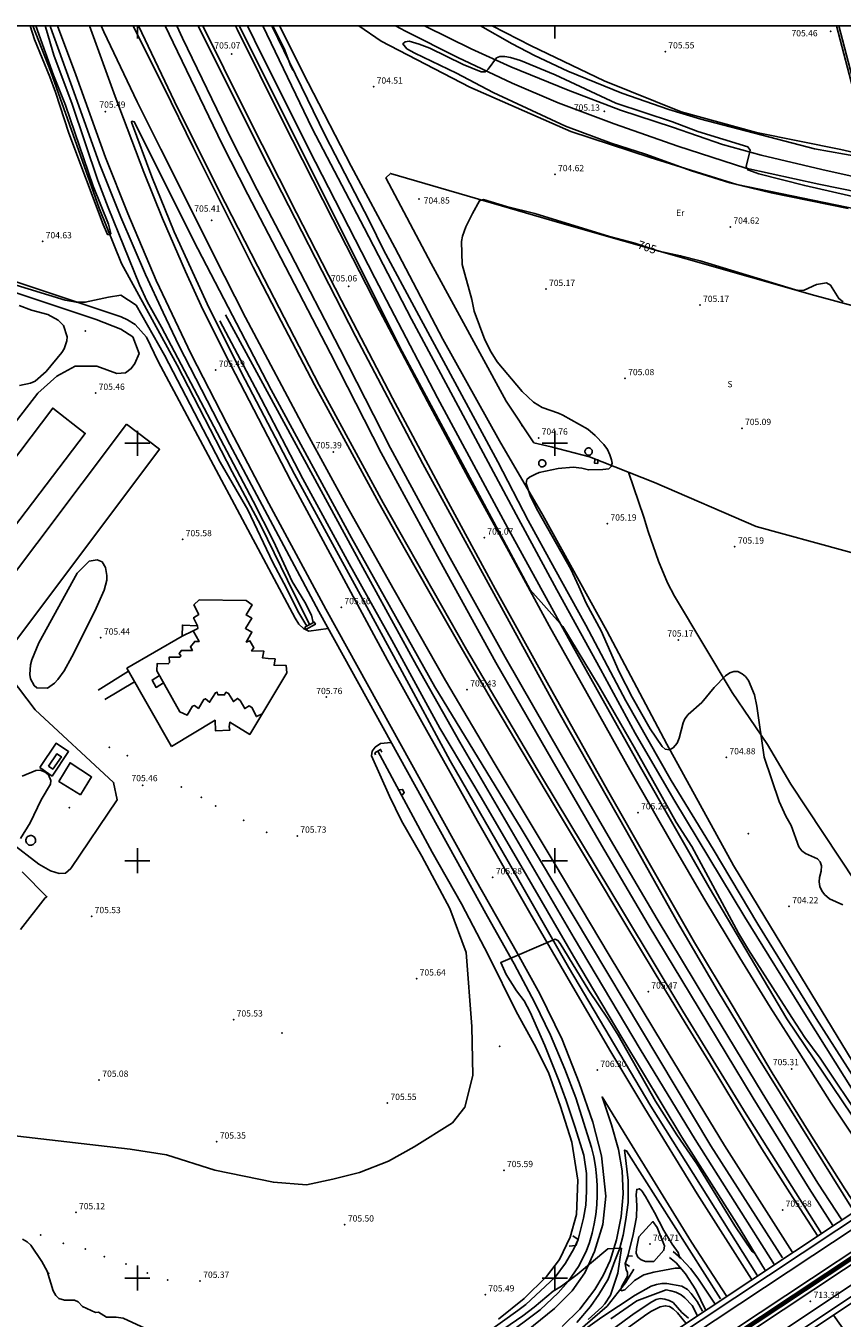
# Model space of a CAD drawing. Extents: x 279686 to 280413, y 4653197 to 4653703.
# Drawn here: x 279873 to 280069, y 4653390 to 4653700 of the extents above; entities that cross this region are included whole.
import ezdxf

# ---------------------------------------------------------------- set-up
doc = ezdxf.new("R2010")
doc.units = 0
for name, color, linetype in [('020200', 10, 'CONTINUOUS'), ('020400', 6, 'CONTINUOUS'), ('020600', 10, 'CONTINUOUS'), ('020800', 6, 'CONTINUOUS'), ('028112', 7, 'CONTINUOUS'), ('030201', 5, 'CONTINUOUS'), ('030302', 5, 'CONTINUOUS'), ('037101', 5, 'CONTINUOUS'), ('037102', 5, 'CONTINUOUS'), ('037138', 7, 'CONTINUOUS'), ('060202', 1, 'CONTINUOUS'), ('060402', 2, 'CONTINUOUS'), ('060504', 2, 'CONTINUOUS'), ('067121', 1, 'CONTINUOUS'), ('120500', 3, 'CONTINUOUS'), ('140302', 1, 'CONTINUOUS'), ('160101', 1, 'CONTINUOUS'), ('160301', 1, 'CONTINUOUS'), ('160304', 7, 'CONTINUOUS'), ('167151', 7, 'CONTINUOUS'), ('167157', 7, 'CONTINUOUS'), ('167202', 3, 'CONTINUOUS'), ('168113', 1, 'CONTINUOUS'), ('168114', 7, 'CONTINUOUS'), ('168116', 7, 'CONTINUOUS'), ('168153', 3, 'CONTINUOUS'), ('189703', 7, 'CONTINUOUS'), ('189704', 7, 'CONTINUOUS'), ('HOJAS', 7, 'CONTINUOUS')]:
    doc.layers.add(name, color=color, linetype=linetype)

msp = doc.modelspace()

# ---------------------------------------------------------------- linework, layer by layer
at = {"layer": '020200'}
for points in [[(279874.28, 4653700), (279875.37, 4653696.7), (279878.99, 4653687.79), (279880.39, 4653684.11), (279883.57, 4653674.25), (279891.75, 4653652.39), (279892.85, 4653649.99), (279893.36, 4653649.9), (279893.66, 4653650.23), (279893.06, 4653652.45), (279889.39, 4653661.59), (279882.79, 4653681.03), (279879.88, 4653688.19), (279875.65, 4653700)], [(279932.42, 4653700), (279935.14, 4653694.6), (279936.77, 4653690.36), (279937.19, 4653689.42), (279937.43, 4653689.23)], [(279979.52, 4653383.95), (279991.17, 4653392.21), (279993.04, 4653393.68), (280000.06, 4653400.21), (280002.52, 4653403.59), (280004.54, 4653407.04), (280005.55, 4653409.26), (280006.9, 4653414.33), (280007.4, 4653417.5), (280007.59, 4653420.85), (280007.56, 4653425.06), (280006.91, 4653429.42), (280004.81, 4653436.33), (280002.69, 4653442.59), (280000.98, 4653447.37), (279997.64, 4653455.69), (279994.09, 4653463.69), (279992.67, 4653466.46), (279990.82, 4653468.83), (279988.37, 4653472.72), (279987.03, 4653475.63), (280000.05, 4653481.21), (280000.74, 4653480.89), (280001.27, 4653480.13), (280008.18, 4653468.87), (280012.79, 4653462.07), (280015.18, 4653458.2), (280024.09, 4653442.43), (280029.26, 4653434.35), (280033.99, 4653427.37), (280043.15, 4653412.5), (280047.29, 4653406.38), (280048.03, 4653405.74)], [(279976.71, 4653380.28), (279992.36, 4653390.99), (279995.07, 4653393.05), (279999.56, 4653396.86), (280001.57, 4653398.05), (280005.36, 4653400.9), (280012.7, 4653407.05), (280015.93, 4653407.15), (280015.12, 4653401.15), (280013.31, 4653395.88), (280011.97, 4653393.85), (280011.22, 4653393.03), (280007.96, 4653390.05)], [(280004.23, 4653385.59), (280011.27, 4653390.61), (280019.22, 4653395.89), (280023.08, 4653398.05), (280024.38, 4653398.47), (280025.64, 4653398.7), (280026.83, 4653398.71), (280030.43, 4653398.06), (280031.76, 4653397.28), (280032.65, 4653396.32), (280034.12, 4653394.4), (280035.36, 4653392.1)], [(279990.75, 4653370.79), (280018.97, 4653391.53), (280023.25, 4653394.35), (280024.27, 4653394.85), (280025.25, 4653395.13), (280026.37, 4653394.99), (280027.39, 4653394.62), (280028.33, 4653394.15), (280030.46, 4653391.73), (280032.03, 4653390.4)], [(280013.44, 4653390.27), (280019.68, 4653394.59), (280026.7, 4653397.17), (280027.79, 4653396.99), (280028.96, 4653396.64), (280030.29, 4653395.98), (280031.18, 4653395.31), (280032.9, 4653393.45), (280034.09, 4653391.12)]]:
    msp.add_lwpolyline(points, dxfattribs=at)
at = {"layer": '020400'}
for points in [[(279878.25, 4653698.98), (279877.87, 4653700)], [(279878.25, 4653698.98), (279880.01, 4653692.97), (279884.36, 4653681.27), (279890.51, 4653662.98), (279892.99, 4653656.49), (279900.51, 4653637.92), (279902.34, 4653633.96), (279905.78, 4653627.82), (279927.74, 4653586.14), (279932.58, 4653576.52), (279937.07, 4653566.87), (279940.09, 4653561.93), (279941.7, 4653558.8), (279942.07, 4653557.1)], [(279924.4, 4653700), (279963.42, 4653621.98), (279994.09, 4653564.92), (280001.88, 4653556.1), (280010.59, 4653541.71), (280018.98, 4653527.23), (280029.07, 4653509.24), (280032.79, 4653503.39), (280044.03, 4653482.67), (280046.41, 4653478.66), (280056.74, 4653462.44), (280059.91, 4653457.68), (280063.53, 4653452.73), (280073.99, 4653437.06), (280076.46, 4653432.92), (280082.82, 4653423.25)], [(280075.23, 4653668.1), (280073.02, 4653668.62), (280062.21, 4653670.51), (280034.96, 4653677.62), (280027.27, 4653679.93), (280016.06, 4653683.91), (280003.12, 4653689.14), (279995.13, 4653692.86), (279989.81, 4653695.68), (279982.21, 4653700)], [(280070.26, 4653656.26), (280051.86, 4653659.98), (280041.93, 4653662.39), (280032.76, 4653665.26), (280021.72, 4653669.25), (280013.47, 4653671.91), (280002.57, 4653675.95), (279985.23, 4653684.03), (279976.46, 4653688.65), (279966.44, 4653693.46), (279964.51, 4653694.52), (279963.59, 4653695.71), (279964.1, 4653696.17), (279965.06, 4653696.32), (279967.53, 4653695.62), (279970.05, 4653694.64), (279978.07, 4653690.77), (279982.31, 4653689), (279983.38, 4653689.02), (279984.06, 4653689.6), (279986.04, 4653692.36), (279986.84, 4653692.67), (279988.05, 4653692.65), (279989.41, 4653692.4), (279991.76, 4653691.69), (280000.1, 4653688.3), (280014.62, 4653681.49), (280028.2, 4653677.03), (280034.25, 4653674.72), (280046.21, 4653671.02), (280046.83, 4653670.21), (280045.84, 4653666.27), (280046.25, 4653665.5), (280048.86, 4653664.58), (280059.87, 4653661.74), (280073.17, 4653658.7)], [(280068.96, 4653489.39), (280065.81, 4653490.83), (280064.64, 4653491.91), (280063.96, 4653492.77), (280063.51, 4653493.79), (280063.34, 4653494.92), (280063.42, 4653495.99), (280063.84, 4653497.5), (280063.85, 4653498.77), (280063.57, 4653499.76), (280062.95, 4653500.46), (280060.03, 4653501.75), (280059.18, 4653502.37), (280058.42, 4653503.33), (280056.64, 4653508.47), (280055.36, 4653510.67), (280053.77, 4653514.16), (280050.12, 4653524.8), (280048.37, 4653536.98), (280047.82, 4653539.7), (280046.39, 4653543.18), (280045.69, 4653544.1), (280044.88, 4653544.79), (280043.8, 4653545.33), (280042.86, 4653545.35), (280041.91, 4653545.03), (280040.87, 4653544.29), (280038.15, 4653541.5), (280035.18, 4653537.91), (280031.93, 4653535), (280031.17, 4653533.98), (280030.77, 4653533), (280029.78, 4653529.36), (280029.28, 4653528.19), (280028.34, 4653527.06), (280027.48, 4653526.58), (280026.41, 4653526.74), (280025.7, 4653527.34), (280022.81, 4653531.55), (280018.49, 4653539.19), (280015.41, 4653545.28), (280011.12, 4653555.05), (280007.51, 4653561.66), (280005.78, 4653565.71), (280003.8, 4653569.82), (279995.91, 4653583.85), (279994.17, 4653587.21), (279993.15, 4653590.38), (279993.29, 4653591.31), (279993.9, 4653591.85), (279995.34, 4653592.57), (279996.26, 4653592.98), (280000.8, 4653593.94), (280004.36, 4653594.25), (280006.5, 4653594.02), (280008.03, 4653593.61), (280011.51, 4653593.68), (280012.94, 4653593.89), (280013.46, 4653594.41), (280013.72, 4653595.21), (280013.61, 4653596.04), (280013.17, 4653597.27), (280012.58, 4653598.51), (280011.72, 4653599.69), (280009.69, 4653601.9), (280007.94, 4653603.41), (280001.91, 4653606.74), (280000.9, 4653607.23), (279996.93, 4653608.59), (279994.91, 4653609.88), (279992.2, 4653612.42), (279986.17, 4653619.48), (279984.72, 4653621.82), (279983.23, 4653624.8), (279980.7, 4653631.62), (279980.08, 4653634.48), (279977.76, 4653642.82), (279977.62, 4653648.35), (279977.88, 4653649.6), (279978.66, 4653651.83), (279980.25, 4653655.05), (279981.91, 4653658.06), (279982.9, 4653658.39), (279988.38, 4653656.7), (279995.23, 4653655.01), (280013.13, 4653649.52), (280019.13, 4653647.97), (280024.89, 4653646.06), (280030.12, 4653644.94), (280034.78, 4653643.7), (280057.69, 4653636.78), (280058.71, 4653636.6), (280059.74, 4653636.65), (280062.68, 4653638.05), (280065.04, 4653638.4), (280066.06, 4653637.91), (280068.04, 4653634.65), (280069.1, 4653633.87)], [(279940.56, 4653556.21), (279938.65, 4653559.41), (279935.1, 4653566.49), (279932.41, 4653571.42), (279926.43, 4653584.08), (279919.82, 4653595.48), (279906.52, 4653621.08), (279899.66, 4653633.08), (279895.99, 4653635.49), (279893.08, 4653635.03), (279887.5, 4653633.79), (279885.37, 4653633.79), (279882.66, 4653634.27), (279869.87, 4653638.19)], [(279872.35, 4653520.27), (279875.66, 4653521.59), (279876.68, 4653521.67), (279877.87, 4653521.2), (279878.68, 4653520.59), (279879.27, 4653519.18), (279879.16, 4653518.32), (279876.97, 4653514.61), (279874.27, 4653509.04), (279872.02, 4653505.3)], [(279872.44, 4653409.3), (279873.58, 4653408.69), (279874.49, 4653407.9), (279877.13, 4653403.97), (279878.37, 4653401.69), (279879.82, 4653396.96), (279880.42, 4653395.82), (279881.16, 4653395.12), (279882.53, 4653394.71), (279884.9, 4653394.75), (279885.82, 4653394.29), (279886.8, 4653393.19), (279889.98, 4653391.78), (279890.71, 4653391.84), (279892.62, 4653390.63), (279894.94, 4653390.65), (279896.56, 4653390.43), (279902.96, 4653387.48)], [(279931.66, 4653320.3), (279939.35, 4653331.12), (279940.01, 4653331.88), (279940.91, 4653332.59), (279946.21, 4653336.02), (279958.36, 4653344.31), (279965.47, 4653349.37), (279973.57, 4653355.66), (279979.34, 4653360.54), (279985.99, 4653365.34), (279993.2, 4653370.11), (280004.26, 4653378.13), (280013.19, 4653385.01), (280022.02, 4653391.39), (280023.13, 4653392.12), (280025.25, 4653393.16), (280026.46, 4653393.39), (280027.45, 4653393.18), (280028.33, 4653392.67), (280029.42, 4653391.68), (280031.48, 4653389.15)]]:
    msp.add_lwpolyline(points, dxfattribs=at)
at = {"layer": '020600'}
msp.add_lwpolyline([(280029.93, 4653402.39), (280028.8, 4653402.35), (280023.7, 4653401.43), (280021.35, 4653400.75), (280019.1, 4653399.44), (280016.75, 4653397.22), (280015.92, 4653396.98), (280015.8, 4653397.3), (280016.03, 4653398.1), (280017.4, 4653400.49), (280017.41, 4653401.38), (280017.07, 4653402.06), (280016.84, 4653403.43), (280017.51, 4653405.35), (280018.72, 4653410.07), (280019.53, 4653414.57), (280019.63, 4653417.34), (280019.5, 4653420.07), (280019.64, 4653421.27), (280020.25, 4653421.42), (280020.83, 4653420.93), (280021.72, 4653419.54), (280023.91, 4653415.73), (280026.08, 4653411.41), (280028.09, 4653408.13), (280029.51, 4653406.13), (280029.98, 4653404.81)], dxfattribs=at)
at = {"layer": '020800'}
msp.add_lwpolyline([(280023.75, 4653403.99), (280021.68, 4653404.01), (280020.67, 4653404.41), (280019.88, 4653405.04), (280019.46, 4653405.97), (280019.54, 4653407.11), (280020.13, 4653409.88), (280023.48, 4653413.56), (280024.48, 4653412.11), (280026.25, 4653407.73), (280026.11, 4653406.68), (280023.75, 4653403.99)], dxfattribs=at)
at = {"layer": '028112'}
for p in [(280066.05, 4653698.67, 705.46), (279922.57, 4653693.28, 705.07), (280026.43, 4653693.84, 705.55), (279956.57, 4653685.4, 704.51), (280011.84, 4653679.51, 705.13), (279892.29, 4653679.41, 705.49), (280000.01, 4653664.43, 704.62), (279967.49, 4653658.55, 704.85), (279917.79, 4653653.44, 705.41), (280042.03, 4653651.84, 704.62), (279877.28, 4653648.34, 704.63), (279950.59, 4653637.59, 705.06), (279997.85, 4653636.92, 705.17), (280034.76, 4653633.11, 705.17), (279918.73, 4653617.56, 705.49), (280016.82, 4653615.56, 705.08), (279889.97, 4653612.05, 705.46), (280044.81, 4653603.61, 705.09), (279996.09, 4653601.3, 704.76), (279946.97, 4653597.93, 705.39), (280012.58, 4653580.73, 705.19), (279983.07, 4653577.36, 705.07), (279910.82, 4653576.98, 705.58), (280043.11, 4653575.21, 705.19), (279948.85, 4653560.7, 705.66), (279891.23, 4653553.4, 705.44), (280029.58, 4653552.88, 705.17), (279978.98, 4653540.98, 705.43), (279945.26, 4653539.18, 705.76), (280041.08, 4653524.73, 704.88), (279901.27, 4653518.08, 705.46), (280019.91, 4653511.53, 705.23), (279938.27, 4653505.95, 705.73), (279985.12, 4653495.99, 705.88), (280056.13, 4653489.04, 704.22), (279889, 4653486.68, 705.53), (279966.87, 4653471.74, 705.64), (280022.36, 4653468.62, 705.47), (279923.03, 4653461.92, 705.53), (279890.83, 4653447.48, 705.08), (280010.16, 4653449.83, 706.3), (280056.71, 4653450.1, 705.31), (279959.87, 4653441.92, 705.55), (279918.99, 4653432.67, 705.35), (279987.78, 4653425.84, 705.59), (279885.25, 4653415.73, 705.12), (280054.54, 4653416.33, 705.68), (279949.67, 4653412.8, 705.5), (280022.76, 4653408.16, 704.71), (279915.01, 4653399.32, 705.37), (279983.31, 4653396.05, 705.49), (280061.23, 4653394.47, 713.35)]:
    msp.add_point(p, dxfattribs=at)
at = {"layer": '030201'}
for points in [[(279874.96, 4653700, 703.39), (279879.26, 4653688.97, 703.52), (279890.87, 4653656.32, 703.59), (279896.17, 4653643.07, 703.71), (279909.51, 4653618.71, 704.11), (279922.72, 4653593.14, 704.23), (279929.57, 4653580.28, 704.23), (279935.98, 4653567.22, 704.3), (279941.23, 4653556.57, 705.63)], [(279957.58, 4653526.23, 704.56), (279970.6, 4653502.04, 704.56), (279977.6, 4653489.69, 704.56), (279984.07, 4653477.27, 704.56), (279990.73, 4653463.85, 704.55), (279995.05, 4653456.02, 704.53), (279998.44, 4653449.24, 704.53), (280001.35, 4653441.15, 704.53), (280004.06, 4653432.56, 704.53), (280005.53, 4653423.48, 704.53), (280005.2, 4653415.22, 704.58), (280003.65, 4653409.83, 704.66), (280001.14, 4653404.45, 704.76), (279998.02, 4653400.4, 704.91), (279992.64, 4653395.11, 705.33), (279986.47, 4653390.16, 705.34)], [(279876.12, 4653325.84, 707.6), (279883.06, 4653325.28, 707.52), (279890.59, 4653325.36, 707.43), (279898.6, 4653325.85, 707.35), (279907.78, 4653327.13, 707.31), (279916.05, 4653329.33, 707.31), (279924.44, 4653332.12, 707.26), (279932.32, 4653335.69, 707.2), (279941.09, 4653341.12, 707.05), (279961.65, 4653354.8, 706.9), (279985.46, 4653372.38, 706.77), (279995.89, 4653379.89, 706.61), (280005.51, 4653387.2, 706.48), (280012.5, 4653393.25, 706.26), (280016.92, 4653398.85, 705.91), (280018.92, 4653402.16, 705.3)]]:
    msp.add_polyline3d(points, dxfattribs=at)
at = {"layer": '030302'}
for points in [[(280066.62, 4653412.63, 705.05), (280060.89, 4653421.44, 705.05), (280047.54, 4653443.1, 705.06), (280034.54, 4653464.55, 705.02), (280022.36, 4653484.73, 704.9), (280011.2, 4653503.72, 704.79), (279999.33, 4653524.12, 704.76), (279985.9, 4653547.51, 704.66), (279972.34, 4653571.98, 704.59), (279958.4, 4653597.67, 704.55), (279946.22, 4653621.49, 704.51), (279934.33, 4653644.45, 704.46), (279926.44, 4653659.59, 704.45), (279920.29, 4653671.69, 704.48), (279908.52, 4653695.99, 704.43), (279906.64, 4653700, 704.42)], [(279909.41, 4653700, 704.42), (279910.78, 4653697.07, 704.43), (279922.53, 4653672.81, 704.48), (279928.67, 4653660.74, 704.45), (279936.55, 4653645.61, 704.46), (279948.45, 4653622.64, 704.51), (279960.62, 4653598.84, 704.55), (279974.54, 4653573.19, 704.59), (279988.08, 4653548.74, 704.66), (280001.5, 4653525.38, 704.76), (280013.36, 4653504.99, 704.79), (280024.51, 4653486.01, 704.9), (280036.68, 4653465.85, 705.02), (280049.68, 4653444.41, 705.06), (280063.01, 4653422.78, 705.05), (280068.72, 4653414, 705.05)], [(280084.31, 4653424.24, 704.83), (280074.02, 4653440.77, 704.33), (280060.25, 4653462.7, 704.39), (280045.51, 4653486.44, 704.46), (280028.48, 4653514.69, 704.39), (280019.25, 4653530.54, 704.37), (280010.96, 4653545.91, 704.34), (280000.49, 4653564.92, 704.21), (279990.74, 4653582.91, 704.17), (279978.62, 4653605.61, 704.07), (279965.68, 4653629.77, 704.03), (279954.31, 4653651.6, 704.04), (279941.89, 4653675.39, 703.98), (279930.05, 4653700, 703.9)], [(279932.2, 4653700, 703.9), (279944.98, 4653673.72, 704), (279955.57, 4653653.23, 704.11), (279958.96, 4653646.31, 704.11), (279966.84, 4653631.62, 704.14), (279977.14, 4653612.54, 704.14), (279986.34, 4653595.54, 704.16), (279993.59, 4653581.48, 704.28), (279999.88, 4653569.98, 704.26), (280007.4, 4653556.44, 704.27), (280017.04, 4653538.33, 704.38), (280027.87, 4653519.24, 704.37), (280037.94, 4653502.74, 704.39), (280048.63, 4653484.76, 704.39), (280062.63, 4653462.16, 704.42), (280075.09, 4653442.75, 704.39), (280079.52, 4653435.81, 704.52), (280085.99, 4653425.35, 704.62)], [(280067.48, 4653700, 705.62), (280075.42, 4653669.79, 705.62), (280075.23, 4653668.1, 705.64), (280075.81, 4653667.82, 705.64), (280076.85, 4653668, 705.67), (280120.9, 4653656.6, 705.87), (280121.34, 4653655.96, 705.91), (280121.2, 4653655.55, 705.91), (280120.78, 4653655.58, 705.91), (280120.61, 4653654.41, 705.96), (280121.71, 4653654.3, 706.03), (280121.74, 4653654.49, 706.03), (280126.59, 4653653.46, 706.07)], [(280126.99, 4653654.26, 706.07), (280121.77, 4653655.52, 706.01), (280121.95, 4653656.11, 706.01), (280122.26, 4653656.64, 706.04), (280122.02, 4653657.08, 706.04), (280121.57, 4653657.33, 706.03), (280121.01, 4653657.31, 705.8), (280076.95, 4653668.65, 705.74), (280076.06, 4653669.22, 705.71), (280075.74, 4653670.69, 705.68), (280068.06, 4653700, 705.67)], [(280052.64, 4653403.2, 705.38), (280033.58, 4653433.24, 705.27), (280020.47, 4653454.83, 705.25), (280004.66, 4653481.47, 705.15), (279977.27, 4653528.37, 705.18), (279966.83, 4653546.8, 705.28), (279953.96, 4653570.22, 705.21), (279921.1, 4653630.8, 705.22)], [(279919.72, 4653629.37, 705.22), (279929.64, 4653610.61, 705.22), (279939.64, 4653591.52, 705.22), (279950.76, 4653571.11, 705.3), (279960.97, 4653552.86, 705.38), (279972.46, 4653531.72, 705.34), (279982.31, 4653515.16, 705.33), (279993.28, 4653496.34, 705.25), (280004.48, 4653477.12, 705.25), (280016.3, 4653457.23, 705.35), (280030.44, 4653433.8, 705.34), (280043.5, 4653413.16, 705.41), (280050.47, 4653401.76, 705.44)]]:
    msp.add_polyline3d(points, dxfattribs=at)
at = {"layer": '037101'}
for points in [[(280008.09, 4653598.89, 704.74), (280008.26, 4653598.87, 704.74), (280008.42, 4653598.82, 704.74), (280008.58, 4653598.73, 704.74), (280008.71, 4653598.62, 704.74), (280008.82, 4653598.49, 704.74), (280008.9, 4653598.33, 704.74), (280008.94, 4653598.16, 704.74), (280008.96, 4653597.99, 704.74), (280008.93, 4653597.82, 704.74), (280008.88, 4653597.65, 704.74), (280008.79, 4653597.5, 704.74), (280008.67, 4653597.37, 704.74), (280008.53, 4653597.27, 704.74), (280008.38, 4653597.19, 704.74), (280008.21, 4653597.15, 704.74), (280008.03, 4653597.15, 704.74), (280007.86, 4653597.17, 704.74), (280007.7, 4653597.23, 704.74), (280007.55, 4653597.33, 704.74), (280007.42, 4653597.45, 704.74), (280007.33, 4653597.59, 704.74), (280007.26, 4653597.75, 704.74), (280007.22, 4653597.92, 704.74), (280007.22, 4653598.09, 704.74), (280007.25, 4653598.26, 704.74), (280007.32, 4653598.42, 704.74), (280007.41, 4653598.57, 704.74), (280007.54, 4653598.69, 704.74), (280007.68, 4653598.79, 704.74), (280007.84, 4653598.85, 704.74), (280008.01, 4653598.88, 704.74), (280008.09, 4653598.89, 704.74)], [(279874.43, 4653506.03, 706.54), (279874.65, 4653506.01, 706.54), (279874.87, 4653505.94, 706.54), (279875.08, 4653505.83, 706.54), (279875.25, 4653505.68, 706.54), (279875.4, 4653505.5, 706.54), (279875.5, 4653505.29, 706.54), (279875.56, 4653505.07, 706.54), (279875.58, 4653504.84, 706.54), (279875.55, 4653504.61, 706.54), (279875.47, 4653504.39, 706.54), (279875.36, 4653504.2, 706.54), (279875.2, 4653504.02, 706.54), (279875.02, 4653503.89, 706.54), (279874.81, 4653503.79, 706.54), (279874.59, 4653503.73, 706.54), (279874.36, 4653503.72, 706.54), (279874.13, 4653503.76, 706.54), (279873.91, 4653503.84, 706.54), (279873.72, 4653503.96, 706.54), (279873.55, 4653504.12, 706.54), (279873.42, 4653504.31, 706.54), (279873.33, 4653504.52, 706.54), (279873.28, 4653504.75, 706.54), (279873.28, 4653504.98, 706.54), (279873.32, 4653505.2, 706.54), (279873.41, 4653505.42, 706.54), (279873.54, 4653505.61, 706.54), (279873.7, 4653505.77, 706.54), (279873.89, 4653505.9, 706.54), (279874.11, 4653505.98, 706.54), (279874.33, 4653506.02, 706.54), (279874.43, 4653506.03, 706.54)]]:
    msp.add_polyline3d(points, dxfattribs=at)
at = {"layer": '037102'}
for points in [[(279996.98, 4653596.06, 705.5), (279997.14, 4653596.04, 705.5), (279997.31, 4653595.99, 705.5), (279997.46, 4653595.91, 705.5), (279997.58, 4653595.8, 705.5), (279997.69, 4653595.66, 705.5), (279997.77, 4653595.51, 705.5), (279997.81, 4653595.35, 705.5), (279997.82, 4653595.18, 705.5), (279997.8, 4653595.01, 705.5), (279997.75, 4653594.85, 705.5), (279997.66, 4653594.7, 705.5), (279997.55, 4653594.58, 705.5), (279997.41, 4653594.48, 705.5), (279997.26, 4653594.4, 705.5), (279997.09, 4653594.36, 705.5), (279996.92, 4653594.36, 705.5), (279996.76, 4653594.38, 705.5), (279996.6, 4653594.44, 705.5), (279996.45, 4653594.53, 705.5), (279996.33, 4653594.65, 705.5), (279996.23, 4653594.79, 705.5), (279996.17, 4653594.95, 705.5), (279996.13, 4653595.11, 705.5), (279996.13, 4653595.28, 705.5), (279996.16, 4653595.45, 705.5), (279996.22, 4653595.6, 705.5), (279996.32, 4653595.75, 705.5), (279996.44, 4653595.87, 705.5), (279996.58, 4653595.96, 705.5), (279996.74, 4653596.02, 705.5), (279996.91, 4653596.05, 705.5), (279996.98, 4653596.06, 705.5)], [(280010.27, 4653595.17, 706.19), (280009.48, 4653595.25, 706.19), (280009.57, 4653596.14, 706.19), (280010.31, 4653596.06, 706.19), (280010.27, 4653595.17, 706.19)], [(279940.1, 4653555.96, 705.62), (279942.35, 4653557.18, 705.64), (279942.63, 4653556.64, 705.64), (279940.38, 4653555.42, 705.62), (279940.1, 4653555.96, 705.62)], [(279957.05, 4653525.36, 705.5), (279956.89, 4653525.84, 705.5), (279958.24, 4653526.64, 705.37), (279958.58, 4653525.98, 705.33)], [(279962.76, 4653516.97, 704.82), (279963.52, 4653517.08, 704.98), (279963.93, 4653516.37, 704.98), (279963.5, 4653515.78, 704.64)], [(280004.32, 4653410.1, 705.25), (280005.57, 4653409.24, 705.64), (280005.03, 4653407.83, 705.64), (280003.44, 4653407.65, 704.64)], [(280018.6, 4653405.23, 705.18), (280017.59, 4653405.31, 705.48), (280016.84, 4653403.52, 705.48), (280017.88, 4653402.81, 705.28)]]:
    msp.add_polyline3d(points, dxfattribs=at)
at = {"layer": '037138'}
msp.add_polyline3d([(279878.66, 4653522.68, 705.95), (279880.7, 4653525.64, 705.95), (279881.77, 4653524.89, 705.97), (279879.73, 4653521.93, 705.95), (279878.66, 4653522.68, 705.95)], dxfattribs=at)
at = {"layer": '060202'}
for points in [[(279900.24, 4653700, 705.38), (279908.89, 4653681.89, 705.4), (279919.48, 4653660.53, 705.41), (279930.34, 4653639.4, 705.38), (279943.54, 4653613.9, 705.38), (279958.88, 4653585.76, 705.37), (279978.84, 4653550.57, 705.37), (279996.83, 4653520.2, 705.41), (280016.65, 4653487.23, 705.46), (280030.68, 4653463.97, 705.49), (280045.83, 4653439.29, 705.61), (280063.91, 4653410.72, 705.65)], [(279914.57, 4653700, 705.11), (279929.8, 4653669.42, 705), (279952.21, 4653625.67, 705.07), (279968.35, 4653595.1, 705.16), (280001.01, 4653535.41, 705.33), (280017.23, 4653506.91, 705.33), (280029.37, 4653485.27, 705.43), (280038.93, 4653468.93, 705.52), (280048.78, 4653452.73, 705.58), (280071.72, 4653415.87, 705.67)], [(280054.55, 4653404.83, 705.7), (280037.33, 4653431.68, 705.68), (279991.93, 4653507.68, 705.48), (279971.27, 4653541.64, 705.41), (279951.26, 4653577.33, 705.38), (279932.04, 4653612.79, 705.38), (279914.45, 4653646.59, 705.41), (279899.23, 4653676.99, 705.35), (279898.69, 4653677.16, 705.35), (279898.6, 4653676.9, 705.35), (279903.46, 4653663.82, 705.41), (279908.83, 4653650.65, 705.44), (279917.19, 4653632.39, 705.5), (279925.84, 4653615.22, 705.53), (279937.62, 4653592.61, 705.55), (279952.49, 4653565.34, 705.66), (279962.9, 4653546.28, 705.67), (279974.94, 4653523.89, 705.71), (279988.85, 4653499.77, 705.8), (280003.26, 4653474.46, 705.87), (280023.03, 4653441.23, 706.07), (280048.58, 4653400.54, 706.08)]]:
    msp.add_polyline3d(points, dxfattribs=at)
at = {"layer": '060402'}
for points in [[(279961.84, 4653700, 704.35), (279964.25, 4653698.71, 704.41), (279976.73, 4653692.38, 704.83), (279989.81, 4653686.26, 705.17), (280000.78, 4653681.54, 705), (280014.25, 4653676.5, 705.03), (280029.44, 4653671.14, 705.05), (280045.75, 4653665.91, 704.97), (280063.25, 4653662.07, 704.93), (280106.04, 4653653.33, 704.97), (280122.46, 4653650.42, 705.08), (280127.77, 4653649, 705.03), (280131.04, 4653647.27, 705.03), (280133.98, 4653645.46, 705.03)], [(280130.38, 4653653.4, 705.04), (280129.63, 4653652.68, 705.03), (280128.48, 4653652.18, 705.03), (280123.21, 4653652.79, 705.03), (280111.88, 4653654.91, 704.97), (280063.96, 4653665.6, 704.89), (280049.46, 4653669.02, 704.88), (280040.17, 4653671.59, 704.89), (280028.15, 4653675.7, 704.92), (280015.71, 4653679.82, 705.12), (280003.18, 4653684.62, 705.1), (279989.47, 4653690.19, 705.1), (279979.92, 4653694.53, 704.9), (279969.07, 4653699.81, 704.51), (279968.72, 4653700, 704.5)], [(279807.43, 4653659.85, 703.82), (279896.1, 4653630.29, 705.1), (279897.58, 4653629.59, 705.11), (279899.42, 4653628.43, 705.35), (279902.15, 4653625.43, 705.44), (279904.96, 4653619.6, 705.37), (279937.76, 4653558.07, 705.64), (279938.7, 4653556.66, 705.69), (279939.81, 4653555.59, 705.72), (279941.04, 4653554.98, 705.74), (279945.68, 4653555.6, 705.73)], [(279855.42, 4653585.33, 705.37), (279876.14, 4653612.03, 705.32), (279880.65, 4653616.04, 705.32), (279885.12, 4653618.45, 705.32), (279890.28, 4653618.45, 705.37), (279895.07, 4653616.73, 705.45), (279897.13, 4653616.87, 705.48), (279898.52, 4653617.88, 705.51), (279899.34, 4653619.1, 705.53), (279900.43, 4653621.5, 705.53), (279898.88, 4653625.47, 705.42), (279896.05, 4653627.37, 705.3), (279890.12, 4653629.63, 705.09), (279810.03, 4653656.35, 703.97)], [(279839.07, 4653518.77, 704.41), (279843, 4653517.09, 704.4), (279847.14, 4653514.98, 704.41), (279855.83, 4653510.21, 704.57), (279858.51, 4653509.02, 704.57), (279864.07, 4653507.21, 704.57), (279866.68, 4653506.04, 704.59), (279869.78, 4653504.24, 704.75), (279876.39, 4653499.15, 705.28), (279879.19, 4653497.58, 705.31), (279881.26, 4653496.95, 705.31), (279882.8, 4653497.02, 705.36), (279884.08, 4653498.14, 705.38), (279895.18, 4653514.58, 705.58), (279894.3, 4653518.74, 705.54), (279875.46, 4653536.14, 705.25), (279869.49, 4653544.04, 705.25), (279868.36, 4653548.5, 705.24), (279868.41, 4653549.97, 705.24)], [(279960.79, 4653528.33, 705.8), (279958.21, 4653528.06, 705.92), (279956.95, 4653527.19, 705.89), (279956.23, 4653526.21, 705.89), (279956.06, 4653525.13, 705.89), (279960.36, 4653515.43, 705.89), (279963.24, 4653509.58, 705.89), (279968.1, 4653501.07, 705.94), (279974.87, 4653488.51, 705.85), (279978.76, 4653477.97, 705.68), (279980.12, 4653460.25, 705.66), (279980.38, 4653448.54, 705.65), (279978.43, 4653440.98, 705.64), (279975.47, 4653437.19, 705.64), (279966.29, 4653431.47, 705.58), (279960.18, 4653428.02, 705.61), (279953.16, 4653425.33, 705.61), (279946.79, 4653423.72, 705.58), (279940.47, 4653422.34, 705.58), (279932.59, 4653422.96, 705.58), (279918.53, 4653425.85, 705.43), (279907, 4653429.51, 705.31), (279898.29, 4653430.86, 705.22), (279861.58, 4653435.09, 704.98)], [(279871.98, 4653483.52, 705.37), (279877.93, 4653491.07, 705.38), (279878.33, 4653491.35, 705.4), (279872.39, 4653497.36, 705.32)]]:
    msp.add_polyline3d(points, dxfattribs=at)
at = {"layer": '060504'}
for points in [[(279880.87, 4653700, 705.45), (279885.21, 4653688.28, 705.46), (279892.33, 4653668.47, 705.48), (279897.66, 4653655.01, 705.55), (279904.51, 4653639.03, 705.53), (279912.87, 4653621.32, 705.59), (279921.45, 4653604.74, 705.64), (279931.5, 4653585.58, 705.7), (279945.1, 4653560.29, 705.73), (279981, 4653495.52, 705.98), (279991.08, 4653477.75, 706), (279996.41, 4653468.07, 706.11), (280001.73, 4653457.16, 706.19), (280005.85, 4653446.8, 706.28), (280009.12, 4653437.35, 706.28), (280011.21, 4653429.28, 706.36), (280012.25, 4653419.62, 706.44), (280011.47, 4653412.88, 706.44), (280009.48, 4653406.39, 706.53)], [(280047.15, 4653399.73, 706.24), (280034.12, 4653420.16, 706.24), (280021.55, 4653440.66, 706.16), (280013.38, 4653454.22, 706.11), (280004.83, 4653468.84, 706.03), (279994.01, 4653487.5, 705.88), (279981.5, 4653509.47, 705.88), (279968.13, 4653533.24, 705.74), (279959.9, 4653548.06, 705.72), (279949.44, 4653567.48, 705.64), (279936.71, 4653591.04, 705.56), (279922.35, 4653618.68, 705.55), (279915.69, 4653632.07, 705.54), (279911.51, 4653641.13, 705.5), (279905.97, 4653653.83, 705.44), (279901.52, 4653664.92, 705.43), (279894.64, 4653683.05, 705.45), (279888.53, 4653700, 705.41)], [(279891.28, 4653700, 705.41), (279891.96, 4653698.57, 705.42), (279899.97, 4653681.81, 705.44), (279905.63, 4653670.43, 705.49), (279911.8, 4653658.07, 705.49), (279918.33, 4653645.04, 705.5), (279925.91, 4653630.17, 705.47), (279940.66, 4653602.37, 705.46), (279950.05, 4653585.1, 705.46), (279961.47, 4653564.84, 705.52), (279973.83, 4653543.16, 705.56), (279985.69, 4653523.03, 705.64), (279999.8, 4653499.47, 705.6), (280013.03, 4653477.35, 705.66), (280026, 4653455.78, 705.72), (280040.67, 4653431.81, 705.89), (280056.83, 4653406.3, 705.9)], [(279898.9, 4653700, 705.4), (279898.94, 4653699.92, 705.4), (279906.29, 4653685.31, 705.4), (279913.42, 4653670.79, 705.39), (279920.69, 4653656.26, 705.41), (279927.76, 4653642.19, 705.35), (279934.44, 4653629.25, 705.34), (279942.44, 4653614.03, 705.32), (279949.91, 4653600.25, 705.36), (279957.81, 4653585.77, 705.37), (279964.21, 4653574.38, 705.37), (279970.13, 4653563.99, 705.42), (279976.68, 4653552.59, 705.48), (279984.6, 4653538.96, 705.49), (279991.9, 4653526.59, 705.46), (280000.16, 4653512.74, 705.46), (280008.78, 4653498.36, 705.43), (280016.56, 4653485.41, 705.53), (280024.07, 4653472.98, 705.58), (280031.23, 4653461.19, 705.61), (280036.94, 4653451.79, 705.67), (280043.53, 4653440.94, 705.72), (280049.61, 4653430.98, 705.68), (280056.26, 4653420.4, 705.68), (280063.03, 4653410.04, 705.81)], [(279915.68, 4653700, 705.1), (279925.76, 4653679.69, 705.16), (279938.14, 4653655.17, 705.16), (279948.87, 4653634.19, 705.16), (279961.09, 4653610.79, 705.16), (279973.99, 4653586.8, 705.16), (279985.69, 4653565.1, 705.27), (279998.19, 4653542.67, 705.35), (280012.62, 4653516.92, 705.34), (280022.56, 4653499.38, 705.41), (280033.45, 4653480.44, 705.52), (280042.44, 4653465.39, 705.62), (280052.09, 4653449.19, 705.66), (280061.1, 4653434.67, 705.59), (280069.51, 4653421.4, 705.6), (280072.7, 4653416.5, 705.59)], [(279923.49, 4653700, 704.88), (279923.87, 4653699.24, 704.88), (279934.74, 4653677.36, 704.88), (279946.85, 4653653.64, 704.87), (279957.97, 4653631.83, 704.87), (279969.48, 4653609.99, 704.87), (279979.33, 4653591.63, 704.97), (279988.49, 4653574.94, 705.09), (279998.62, 4653556.3, 705.17), (280007.75, 4653540.05, 705.2), (280017.96, 4653521.74, 705.25), (280028.34, 4653503.67, 705.26), (280035.73, 4653491.06, 705.29), (280044.28, 4653476.75, 705.34), (280051.59, 4653464.9, 705.33), (280058.54, 4653454.05, 705.36), (280066.22, 4653441.9, 705.4), (280072.88, 4653431.88, 705.41), (280080.09, 4653421.34, 705.54)], [(280230.25, 4653454.11, 711.01), (280225.97, 4653455.54, 711.08), (280218.29, 4653457.55, 711.19), (280208.75, 4653459.16, 711.34), (280199.13, 4653460.06, 711.5), (280189.46, 4653460.26, 711.65), (280179.81, 4653459.72, 711.81), (280170.23, 4653458.48, 711.96), (280160.76, 4653456.53, 712.12), (280151.47, 4653453.87, 712.27), (280142.38, 4653450.53, 712.43), (280133.58, 4653446.53, 712.58), (280125.11, 4653441.9, 712.74), (280117.04, 4653436.67, 712.9), (280111.13, 4653432.81, 712.96), (280024.39, 4653375.35, 712.87)], [(280025.77, 4653373.26, 712.87), (280112.51, 4653430.72, 712.96), (280118.42, 4653434.58, 712.9), (280126.4, 4653439.75, 712.74), (280134.71, 4653444.3, 712.58), (280143.34, 4653448.22, 712.43), (280152.24, 4653451.5, 712.27), (280161.36, 4653454.1, 712.12), (280170.64, 4653456.02, 711.96), (280180.05, 4653457.24, 711.81), (280189.51, 4653457.75, 711.65), (280198.99, 4653457.58, 711.5), (280208.43, 4653456.68, 711.34), (280217.78, 4653455.1, 711.19), (280225.27, 4653453.14, 711.08), (280230.01, 4653451.66, 711.01)], [(280013.24, 4653404.24, 706.57), (280014.77, 4653409.19, 706.54), (280015.92, 4653414.79, 706.52), (280016.36, 4653420.21, 706.41), (280016.14, 4653425.72, 706.36), (280015.23, 4653430.81, 706.29), (280013.59, 4653436.69, 706.24), (280011.32, 4653443.42, 706.22), (280017.23, 4653433.73, 706.19), (280032.77, 4653408.6, 706.27), (280041.24, 4653395.63, 706.32)], [(280020.91, 4653378.32, 712.77), (280061.79, 4653405.42, 713.37), (280094.57, 4653427.05, 713.14)], [(280097.73, 4653416.12, 713.14), (280027.33, 4653369.25, 712.65)], [(280009.48, 4653406.39, 706.53), (280007.15, 4653401.24, 706.71), (280004.12, 4653396.96, 706.82), (279999.93, 4653392.72, 706.88), (279993.18, 4653387.29, 706.98)], [(280001.78, 4653388.41, 707.01), (280006, 4653392.55, 706.88), (280009.59, 4653397.25, 706.74), (280011.58, 4653400.66, 706.65), (280013.24, 4653404.24, 706.57)], [(280133.12, 4653304.01, 706.55), (280124.7, 4653313.99, 706.91), (280115.48, 4653325.16, 706.81), (280105.03, 4653338.43, 706.78), (280094.45, 4653352.45, 706.64), (280085.45, 4653364.75, 706.48), (280066.79, 4653391.16, 706.48)]]:
    msp.add_polyline3d(points, dxfattribs=at)
at = {"layer": '067121'}
for points in [[(280026.26, 4653385.68, 712.87), (280099.05, 4653434.03, 712.98), (280099.78, 4653432.91, 712.98), (280026.99, 4653384.56, 712.87), (280026.26, 4653385.68, 712.87)], [(280108.85, 4653419.23, 713.06), (280035.57, 4653370.32, 712.68), (280034.82, 4653371.43, 712.68), (280108.1, 4653420.34, 713.06), (280108.85, 4653419.23, 713.06)]]:
    msp.add_polyline3d(points, dxfattribs=at)
at = {"layer": '120500'}
for points in [[(280188.32, 4653551.31, 704.89), (280187.39, 4653551.49, 704.85), (280172.28, 4653571.46, 704.87), (280166.53, 4653580.88, 704.91), (280159.65, 4653591.64, 704.95), (280150.85, 4653606.52, 704.94), (280142.96, 4653620.37, 704.95), (280137.11, 4653630.15, 704.97), (280133.02, 4653637.67, 704.97), (280129.62, 4653642.38, 705.08), (280126.43, 4653644.11, 705.14), (280102.52, 4653650.22, 705.14), (280074.96, 4653655.52, 704.97), (280043.59, 4653662.03, 704.86), (280022.86, 4653668.47, 704.68), (280003.81, 4653674.72, 704.69), (279979.63, 4653685.29, 704.68), (279958.41, 4653696.32, 704.65), (279953, 4653700, 704.61)], [(279984.99, 4653700, 705.49), (279994.33, 4653695.24, 705.49), (280011.85, 4653686.82, 705.49), (280030.24, 4653679.44, 705.45), (280048.27, 4653674.42, 705.45), (280068.52, 4653670.34, 705.5), (280075.07, 4653668.87, 705.5)], [(280148.02, 4653611.48, 705.01), (280112.78, 4653621.57, 705.27), (280092.8, 4653627.18, 705.03), (280062.31, 4653635.37, 704.92), (280001.18, 4653652.77, 704.7), (279960.59, 4653664.66, 704.54), (279959.52, 4653663.59, 704.53), (279970.36, 4653643.03, 704.66), (279988.32, 4653610.11, 704.59), (279994.97, 4653600.13, 704.7), (279999.1, 4653599.16, 704.7), (280008.28, 4653596.72, 704.9), (280023.9, 4653590.62, 705.16), (280048.21, 4653580.07, 705.15), (280090.21, 4653568.58, 705.23), (280113.77, 4653559.78, 705.39), (280163.29, 4653543.31, 704.86), (280169.85, 4653540.51, 704.94), (280181.43, 4653559.36, 704.9)], [(280017.63, 4653593.06, 705.13), (280021.32, 4653582.26, 705.32), (280022.33, 4653578.9, 705.42), (280024.84, 4653571.78, 705.41), (280026.98, 4653566.54, 705.4), (280028.63, 4653563.39, 705.42), (280042.48, 4653540.32, 705.49), (280050.94, 4653527.81, 705.29), (280056.55, 4653518.31, 705.17), (280071.99, 4653494.9, 704.89)]]:
    msp.add_polyline3d(points, dxfattribs=at)
at = {"layer": '140302'}
for points in [[(279929.88, 4653535.18, 713.96), (279928.51, 4653534.54, 713.95), (279927.42, 4653536.73, 713.95), (279926.74, 4653537.09, 713.89), (279925.69, 4653536.44, 713.95), (279924.61, 4653538.36, 713.91), (279923.94, 4653538.86, 713.87), (279922.98, 4653538.1, 713.9), (279921.84, 4653540.09, 713.9), (279921.21, 4653540.37, 713.89), (279920.86, 4653539.72, 713.89), (279919.25, 4653539.75, 713.9), (279919.07, 4653540.38, 713.9), (279918.67, 4653540.21, 713.91), (279917.28, 4653537.97, 713.91), (279916.29, 4653538.78, 713.91), (279915.89, 4653538.64, 713.91), (279914.61, 4653536.5, 713.91), (279913.64, 4653537.14, 713.91), (279913.2, 4653537, 713.91), (279911.94, 4653534.89, 713.91), (279910.17, 4653535.64, 713.91), (279904.63, 4653545.51, 713.87), (279904.72, 4653547.21, 713.73), (279907.38, 4653547.15, 713.81), (279907.67, 4653547.46, 713.8), (279907.62, 4653548.78, 713.8), (279910.13, 4653548.79, 713.8), (279910.42, 4653549.05, 713.8), (279910.03, 4653549.61, 713.8), (279910.53, 4653550.38, 713.8), (279913.17, 4653550.39, 713.8), (279912.71, 4653551.2, 713.8), (279913.71, 4653552.53, 713.87), (279914.75, 4653552.5, 713.87), (279913.39, 4653555.04, 713.89), (279914.44, 4653555.6, 713.91), (279914.41, 4653556.26, 713.91)], [(279910.71, 4653553.77, 710.32), (279913.39, 4653555.04, 710.31)], [(279906.25, 4653542.6, 713.75), (279904.45, 4653541.51, 713.74), (279903.5, 4653543.26, 713.89), (279905.27, 4653544.36, 713.89)]]:
    msp.add_polyline3d(points, dxfattribs=at)
at = {"layer": '160101'}
for points in [[(279890.62, 4653540.88, 705.51), (279897.89, 4653545.38, 705.57)], [(279899.32, 4653542.85, 705.57), (279892.17, 4653538.59, 705.55)], [(280111.63, 4653432.06, 712.96), (280026, 4653375.33, 712.87)], [(280025.28, 4653374.02, 712.87), (280112.02, 4653431.48, 712.96)], [(280036.2, 4653392.28, 706.33), (280033.75, 4653397.21, 706.17), (280031.26, 4653401.06, 705.74), (280029.03, 4653403.66, 705.48), (280027.43, 4653404.96, 705.17)], [(280028.35, 4653406.36, 705.39), (280030.26, 4653404.7, 705.93), (280032.47, 4653402.33, 706.1), (280034.27, 4653400.02, 706.25), (280038.42, 4653393.75, 706.33)]]:
    msp.add_polyline3d(points, dxfattribs=at)
at = {"layer": '160301'}
for points in [[(279908.13, 4653527.36, 710.15), (279897.49, 4653546.09, 710.16), (279910.71, 4653553.77, 709.89), (279910.76, 4653556.44, 709.51), (279914.41, 4653556.26, 714.07), (279913.46, 4653558.2, 713.99), (279914.7, 4653558.99, 713.99), (279913.53, 4653561.31, 713.99), (279914.75, 4653562.47, 713.95), (279926.04, 4653562.3, 713.97), (279927.48, 4653561.3, 713.97), (279926.04, 4653558.9, 713.97), (279927.44, 4653558.07, 713.97), (279925.86, 4653555.66, 713.97), (279927.44, 4653554.75, 713.97), (279926.07, 4653552.36, 713.94), (279926.95, 4653552.66, 713.82), (279927.91, 4653550.97, 713.91), (279927.35, 4653550.25, 713.94), (279930.26, 4653550.21, 713.98), (279929.99, 4653548.59, 713.98), (279931.28, 4653548.43, 713.98), (279932.96, 4653548.32, 714.05), (279932.72, 4653546.81, 714.05), (279935.6, 4653546.77, 714.03), (279935.79, 4653544.98, 714.1), (279926.91, 4653530.24, 710.13), (279922.11, 4653533.17, 710.16), (279922.01, 4653532.1, 710.16), (279922.15, 4653531.28, 710.17), (279918.71, 4653531.09, 710.17), (279918.61, 4653533.63, 710.17), (279908.13, 4653527.36, 710.15)], [(279886.38, 4653515.79, 707.66), (279881.19, 4653518.99, 707.64), (279883.86, 4653523.48, 707.13), (279889, 4653520.08, 707.19), (279886.38, 4653515.79, 707.66)]]:
    msp.add_polyline3d(points, dxfattribs=at)
at = {"layer": '160304'}
for points in [[(280073.73, 4653448.02, 704.68), (280051.68, 4653484.24, 704.53), (280042.78, 4653498.82, 704.72), (280026.8, 4653527.94, 705.24), (280012.44, 4653555.07, 705.12), (279997.12, 4653582.75, 705.12), (279986.76, 4653600.62, 704.38), (279973.14, 4653624.96, 704.09), (279961.66, 4653646.87, 704.22), (279951.19, 4653666.38, 704.22), (279940.88, 4653686.33, 704.35), (279934, 4653700, 704.34)], [(279876.6, 4653522.29, 705.1), (279880.52, 4653528.14, 705.34), (279883.49, 4653526.14, 705.34), (279879.57, 4653520.29, 705.1), (279876.6, 4653522.29, 705.1)]]:
    msp.add_polyline3d(points, dxfattribs=at)
at = {"layer": '167151'}
for points in [[(279863.91, 4653571.43, 708.02), (279856.17, 4653577.35, 708.12), (279879.72, 4653608.42, 708.23), (279887.48, 4653602.37, 708.3), (279863.91, 4653571.43, 708.02)], [(279897.35, 4653604.56, 708.07), (279905.29, 4653598.58, 708.12), (279868.5, 4653549.51, 707.98), (279864.47, 4653552.47, 707.73), (279868.72, 4653558.36, 707.62), (279865.22, 4653561.87, 706.88), (279897.35, 4653604.56, 708.07)]]:
    msp.add_polyline3d(points, dxfattribs=at)
at = {"layer": '167157'}
for points in [[(279879.07, 4653700, 705.27), (279879.19, 4653699.68, 705.27), (279884.79, 4653684.22, 705.36), (279890.95, 4653666.95, 705.43), (279896.05, 4653654.2, 705.43), (279901.92, 4653640.45, 705.43), (279906.17, 4653631.31, 705.49), (279909.91, 4653623.46, 705.49), (279922.14, 4653599.69, 705.6), (279943.43, 4653559.67, 705.72), (279983.9, 4653486.64, 705.91), (279990.29, 4653475.29, 706.03), (279995.22, 4653465.97, 706.08), (279998.97, 4653458.23, 706.08), (280002.41, 4653450.04, 706.16), (280004.99, 4653443.18, 706.22), (280008.79, 4653431.29, 706.24), (280009.32, 4653429.04, 706.26), (280009.73, 4653426.77, 706.28), (280010.01, 4653424.48, 706.3), (280010.16, 4653422.18, 706.32), (280010.17, 4653419.87, 706.34), (280010.05, 4653417.57, 706.36), (280009.8, 4653415.27, 706.38), (280009.42, 4653413, 706.4), (280008.92, 4653410.75, 706.42), (280008.28, 4653408.53, 706.44), (280007.52, 4653406.36, 706.47)], [(279926.38, 4653700, 704.81), (279928.07, 4653696.58, 704.81), (279941.07, 4653670.48, 704.81), (279956.9, 4653639.63, 704.98), (279971.92, 4653610.86, 704.92), (279988.16, 4653580.72, 704.94), (280004.17, 4653551.65, 705.05), (280020.55, 4653522.43, 705.15), (280036.96, 4653493.56, 705.17), (280055.59, 4653462.08, 705.19), (280082.08, 4653422.83, 705.19)], [(280230.53, 4653452.79, 711), (280225.61, 4653454.34, 711.08), (280218.03, 4653456.32, 711.19), (280208.59, 4653457.92, 711.34), (280199.06, 4653458.82, 711.5), (280189.48, 4653459, 711.65), (280179.93, 4653458.48, 711.81), (280170.43, 4653457.25, 711.96), (280161.06, 4653455.31, 712.12), (280151.85, 4653452.68, 712.27), (280142.86, 4653449.37, 712.43), (280134.14, 4653445.41, 712.58), (280125.75, 4653440.82, 712.74), (280111.82, 4653431.76, 712.96), (280025.08, 4653374.3, 712.87)], [(280039.68, 4653395.01, 706.29), (280017.15, 4653430.53, 706.12), (280016.7, 4653430.69, 706.12), (280016.91, 4653428.85, 706.14), (280017.6, 4653423.42, 706.29), (280017.54, 4653418.1, 706.37), (280016.99, 4653414.07, 706.42), (280016.33, 4653410.31, 706.44), (280015.47, 4653406.95, 706.51), (280014.37, 4653404.14, 706.51)], [(280007.52, 4653406.36, 706.47), (280005.64, 4653402.76, 706.7), (280003.19, 4653399.23, 706.7), (280000.83, 4653396.47, 706.84), (279996.48, 4653392.39, 706.81), (279987.63, 4653385.8, 706.86)], [(280005.28, 4653389.39, 707.05), (280008.54, 4653393.22, 706.96), (280010.56, 4653396.04, 706.95), (280012.76, 4653399.76, 706.89), (280014.37, 4653404.14, 706.51)]]:
    msp.add_polyline3d(points, dxfattribs=at)
at = {"layer": '167202'}
for points in [[(279871.65, 4653632.98, 706.02), (279874.63, 4653631.88, 706.02), (279878.5, 4653630.88, 706.02), (279880.99, 4653629.52, 706.02), (279882.26, 4653628.21, 706.02), (279883.18, 4653625.52, 706.02), (279883.12, 4653624.52, 706.02), (279882.47, 4653622.6, 706.02), (279881.9, 4653621.75, 706.02), (279878.12, 4653617.18, 706.02), (279875.47, 4653614.9, 706.02), (279874.37, 4653614.36, 706.02), (279871.76, 4653613.87, 706.02)], [(279885.59, 4653568.89, 709.03), (279888.44, 4653571.72, 709.03), (279890.38, 4653572.11, 709.03), (279891.54, 4653571.58, 709.03), (279892.37, 4653570.23, 709.03), (279892.69, 4653568.34, 709.03), (279892.64, 4653567.24, 709.03), (279892.05, 4653564.8, 709.03), (279889.81, 4653559.78, 709.03), (279884.27, 4653548.8, 709.03), (279882.41, 4653545.47, 709.03), (279880.96, 4653543.42, 709.03), (279880.14, 4653542.54, 709.03), (279878.42, 4653541.33, 709.03), (279875.92, 4653541.41, 709.03), (279875.23, 4653541.94, 709.03), (279874.36, 4653543.58, 709.03), (279874.2, 4653544.6, 709.03), (279874.38, 4653546.91, 709.03), (279874.7, 4653548.14, 709.03), (279876.4, 4653552.18, 709.03), (279885.59, 4653568.89, 709.03)]]:
    msp.add_polyline3d(points, dxfattribs=at)
at = {"layer": '168113'}
for p in [(279992.13, 4653604.24, 704.71), (280046.33, 4653506.44, 704.42), (279986.8, 4653455.55, 705.12)]:
    msp.add_point(p, dxfattribs=at)
at = {"layer": '168114'}
msp.add_point((279887.55, 4653626.89, 705.46), dxfattribs=at)
at = {"layer": '168116'}
for p in [(279883.7, 4653512.71, 706.23), (279934.61, 4653458.69, 706.52)]:
    msp.add_point(p, dxfattribs=at)
at = {"layer": '168153'}
for p in [(279893.3, 4653527.15, 705.71), (279897.55, 4653525.18, 705.71), (279910.48, 4653517.69, 705.75), (279915.32, 4653515.18, 705.75), (279918.74, 4653513.14, 705.74), (279925.46, 4653509.69, 705.79), (279930.97, 4653506.83, 705.84), (279876.85, 4653410.3, 704.93), (279882.25, 4653408.32, 704.93), (279887.49, 4653406.96, 704.93), (279892.1, 4653405.15, 704.99), (279878.76, 4653401.16, 704.93), (279897.25, 4653403.35, 705.16), (279902.35, 4653401.22, 705.33), (279907.24, 4653399.53, 705.43)]:
    msp.add_point(p, dxfattribs=at)
at = {"layer": 'HOJAS'}
for points in [[(279700, 4653700), (280400, 4653700)], [(279900, 4653700), (279900, 4653697)], [(280000, 4653700), (280000, 4653697)], [(279900, 4653597), (279900, 4653603)], [(280000, 4653597), (280000, 4653603)], [(279897, 4653600), (279903, 4653600)], [(279997, 4653600), (280003, 4653600)], [(279897, 4653500), (279903, 4653500)], [(279900, 4653497), (279900, 4653503)], [(279997, 4653500), (280003, 4653500)], [(280000, 4653497), (280000, 4653503)], [(279900, 4653397), (279900, 4653403)], [(280000, 4653397), (280000, 4653403)], [(279897, 4653400), (279903, 4653400)], [(279997, 4653400), (280003, 4653400)]]:
    msp.add_lwpolyline(points, dxfattribs=at)
for p in [(279900, 4653600), (280000, 4653600), (279900, 4653500), (280000, 4653500), (279900, 4653400), (280000, 4653400)]:
    msp.add_point(p, dxfattribs=at)

# ---------------------------------------------------------------- texts
at = {"layer": '028112'}
for s, p in [('705.46', (280056.7, 4653697.49, 705.46)), ('705.07', (279918.43, 4653694.57, 705.07)), ('705.55', (280027.18, 4653694.59, 705.55)), ('704.51', (279957.32, 4653686.15, 704.51)), ('705.49', (279890.89, 4653680.38, 705.49)), ('705.13', (280004.55, 4653679.68, 705.13)), ('704.62', (280000.76, 4653665.18, 704.62)), ('704.85', (279968.58, 4653657.42, 704.85)), ('705.41', (279913.62, 4653655.47, 705.41)), ('704.62', (280042.78, 4653652.59, 704.62)), ('704.63', (279878.03, 4653649.09, 704.63)), ('705.06', (279946.38, 4653638.77, 705.06)), ('705.17', (279998.6, 4653637.67, 705.17)), ('705.17', (280035.51, 4653633.86, 705.17)), ('705.49', (279919.48, 4653618.31, 705.49)), ('705.08', (280017.57, 4653616.31, 705.08)), ('705.46', (279890.72, 4653612.8, 705.46)), ('705.09', (280045.56, 4653604.36, 705.09)), ('704.76', (279996.84, 4653602.05, 704.76)), ('705.39', (279942.71, 4653598.77, 705.39)), ('705.19', (280013.33, 4653581.48, 705.19)), ('705.58', (279911.57, 4653577.73, 705.58)), ('705.07', (279983.82, 4653578.11, 705.07)), ('705.19', (280043.86, 4653575.96, 705.19)), ('705.66', (279949.6, 4653561.45, 705.66)), ('705.44', (279891.98, 4653554.15, 705.44)), ('705.17', (280026.95, 4653553.69, 705.17)), ('705.76', (279942.84, 4653539.91, 705.76)), ('705.43', (279979.73, 4653541.73, 705.43)), ('704.88', (280041.83, 4653525.48, 704.88)), ('705.46', (279898.58, 4653519.04, 705.46)), ('705.23', (280020.66, 4653512.28, 705.23)), ('705.73', (279939.02, 4653506.7, 705.73)), ('705.88', (279985.87, 4653496.74, 705.88)), ('704.22', (280056.88, 4653489.79, 704.22)), ('705.53', (279889.75, 4653487.43, 705.53)), ('705.64', (279967.62, 4653472.49, 705.64)), ('705.47', (280023.11, 4653469.37, 705.47)), ('705.53', (279923.78, 4653462.67, 705.53)), ('706.30', (280010.91, 4653450.58, 706.3)), ('705.31', (280052.23, 4653451.01, 705.31)), ('705.08', (279891.58, 4653448.23, 705.08)), ('705.55', (279960.62, 4653442.67, 705.55)), ('705.35', (279919.74, 4653433.42, 705.35)), ('705.59', (279988.53, 4653426.59, 705.59)), ('705.12', (279886, 4653416.48, 705.12)), ('705.68', (280055.29, 4653417.08, 705.68)), ('705.50', (279950.42, 4653413.55, 705.5)), ('704.71', (280023.51, 4653408.91, 704.71)), ('705.37', (279915.76, 4653400.07, 705.37)), ('705.49', (279984.06, 4653396.8, 705.49)), ('713.35', (280061.98, 4653395.22, 713.35))]:
    msp.add_text(s, height=1.5, dxfattribs=at).set_placement(p)
at = {"layer": '189703'}
msp.add_text('705', height=2, rotation=341.65, dxfattribs=at).set_placement((280019.64, 4653646.74, 705))
at = {"layer": '189704'}
for s, p in [('Er', (280029.06, 4653654.46, 704.61)), ('S', (280041.33, 4653613.42, 704.61))]:
    msp.add_text(s, height=1.5, dxfattribs=at).set_placement(p)

doc.saveas('drawing.dxf')
